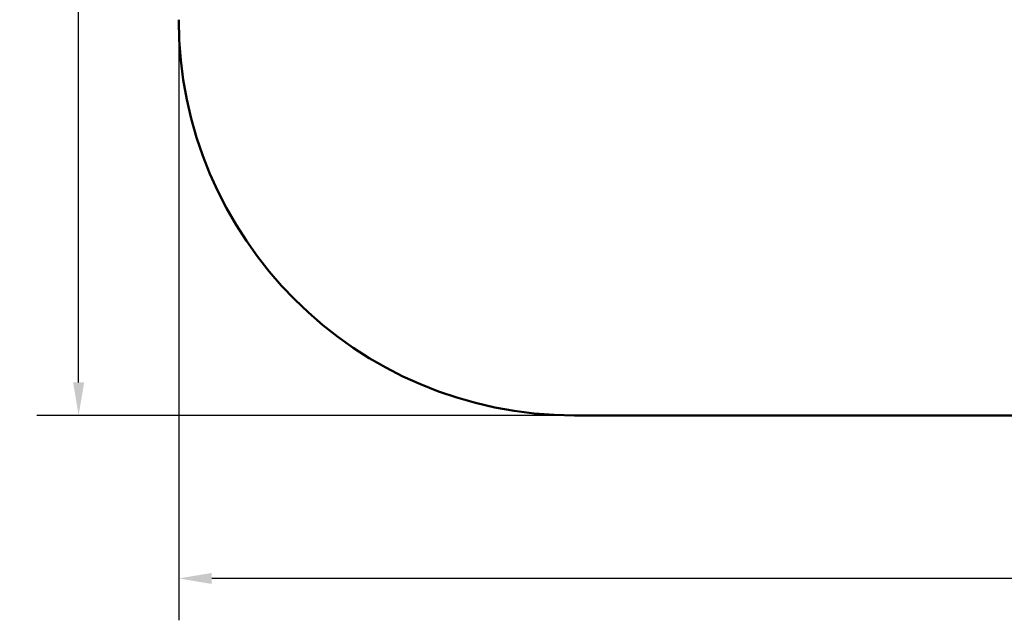
# Model space of a CAD drawing. Units: millimetres. Extents: x 3873 to 13225, y 4049 to 11426.
# Drawn here: x 3873 to 7604, y 4049 to 6326 of the extents above; entities that cross this region are included whole.
import ezdxf

# ---------------------------------------------------------------- set-up
doc = ezdxf.new("R2010")
doc.units = ezdxf.units.MM
doc.header["$LTSCALE"] = 50
doc.layers.add('Widoczne (ISO)', color=7, linetype='Continuous', lineweight=50)
doc.layers.add('Wymiar (ISO)', color=7, linetype='Continuous', lineweight=25)
doc.styles.add('Tekst notatki (ISO)', font='tahoma.ttf')
doc.dimstyles.new('Domyślne (ISO)', dxfattribs={"dimscale": 50, "dimtxt": 3.5, "dimasz": 2.5, "dimexe": 3.175, "dimexo": 0, "dimgap": 0.762, "dimtad": 1, "dimrnd": 1e-08, "dimzin": 0, "dimtxsty": 'Tekst notatki (ISO)', "dimcen": 0.09, "dimdle": 10, "dimclrd": 256, "dimclre": 256, "dimclrt": 256, "dimazin": 0, "dimtfac": 1.001486, "dimtmove": 0, "dimatfit": 3, "dimfxl": 0, "dimtolj": 1, "dimtzin": 0, "dimlwd": -1, "dimlwe": -1, "dimarcsym": 0})

# ---------------------------------------------------------------- blocks, each defined once
blk = doc.blocks.new('*D5')
at = {"layer": 'Defpoints', "color": 0}
for p in [(4475.4, 6325.7), (13225, 6325.7), (4475.4, 4207.6)]:
    blk.add_point(p, dxfattribs=at)
at = {"layer": 'Wymiar (ISO)'}
for p, q in [((4475.4, 6325.7), (4475.4, 4048.8)), ((13225, 6325.7), (13225, 4048.8)), ((13100, 4207.6), (4600.4, 4207.6))]:
    blk.add_line(p, q, dxfattribs=at)
for points in [[(4600.4, 4228.4), (4600.4, 4186.7), (4475.4, 4207.6)], [(13100, 4228.4), (13100, 4186.7), (13225, 4207.6)]]:
    blk.add_solid(points, dxfattribs=at)
at = {"layer": 'Wymiar (ISO)', "insert": (8596.6, 4428.7), "char_height": 175, "attachment_point": 1, "style": 'Tekst notatki (ISO)'}
blk.add_mtext('\\A1;8750', dxfattribs=at)
blk = doc.blocks.new('*D6')
at = {"layer": 'Defpoints', "color": 0}
for p in [(4095.9, 11425.7), (8201, 11425.7), (5975.4, 4825.7)]:
    blk.add_point(p, dxfattribs=at)
at = {"layer": 'Wymiar (ISO)'}
for p, q in [((8201, 11425.7), (3937.2, 11425.7)), ((4095.9, 4950.7), (4095.9, 11300.7)), ((5975.4, 4825.7), (3937.2, 4825.7))]:
    blk.add_line(p, q, dxfattribs=at)
for points in [[(4075.1, 11300.7), (4116.8, 11300.7), (4095.9, 11425.7)], [(4075.1, 4950.7), (4116.8, 4950.7), (4095.9, 4825.7)]]:
    blk.add_solid(points, dxfattribs=at)
at = {"layer": 'Wymiar (ISO)', "insert": (3875.7, 7872.8), "char_height": 175, "attachment_point": 1, "rotation": 90, "style": 'Tekst notatki (ISO)'}
blk.add_mtext('\\A1;6600', dxfattribs=at)

msp = doc.modelspace()

# ---------------------------------------------------------------- linework, layer by layer
at = {"layer": 'Widoczne (ISO)'}
msp.add_line((11725, 4825.7), (5975.4, 4825.7), dxfattribs=at)
msp.add_arc((5975.4, 6325.7), 1500, 180, 270, dxfattribs=at)

# ---------------------------------------------------------------- dimensions: what is measured, and where the dimension line sits
at = {"layer": 'Wymiar (ISO)'}
for base, p1, p2, angle, picture, middle in [((4095.9, 11425.7), (5975.4, 4825.7), (8201, 11425.7), 90, '*D6', (4095.9, 8125.7)), ((4475.4, 4207.6), (13225, 6325.7), (4475.4, 6325.7), 180, '*D5', (8850.2, 4207.6))]:
    dim = msp.add_linear_dim(base=base, p1=p1, p2=p2, angle=angle, dimstyle='Domyślne (ISO)', override={"dimdec": 0, "dimtp": 0, "dimtm": 0, "dimtdec": 2, "dimtofl": 0, "dimatfit": 1}, dxfattribs=at)
    dim.commit()
    dim.dimension.update_dxf_attribs({"geometry": picture, "text_midpoint": middle, "dimtype": 160})

doc.saveas('drawing.dxf')
